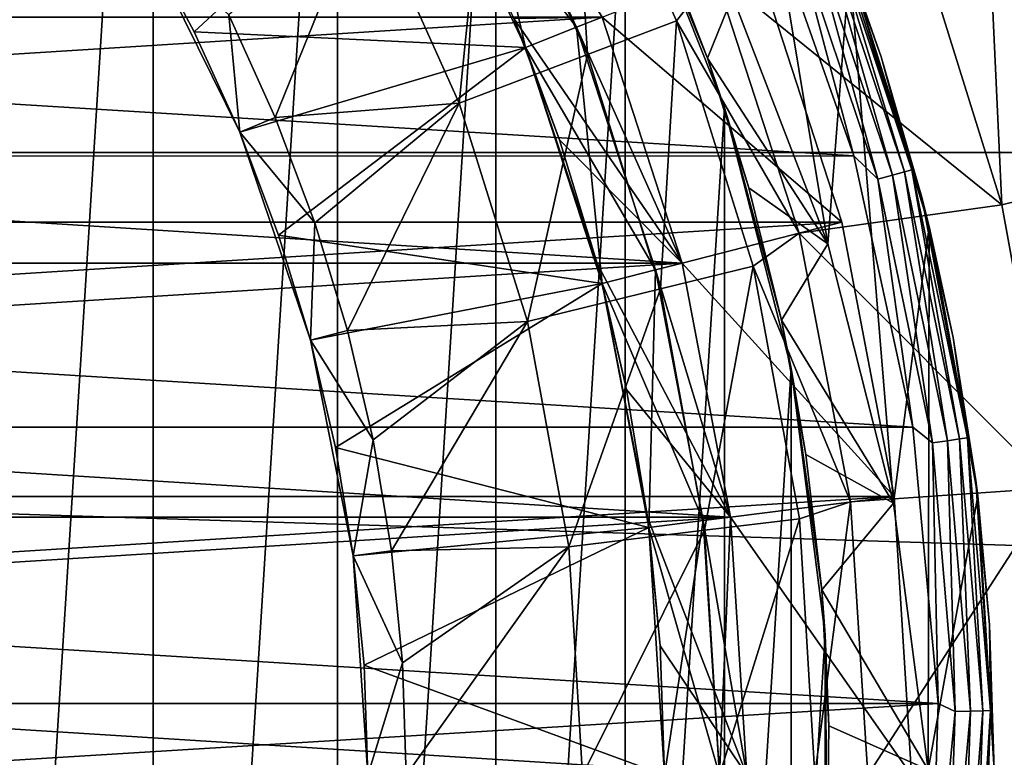
# Model space of a CAD drawing. Units: millimetres. Extents: x -100 to 100, y -79 to 136.
# Drawn here: x 12 to 21, y 0 to 7 of the extents above; entities that cross this region are included whole.
import ezdxf

# ---------------------------------------------------------------- set-up
doc = ezdxf.new("R2010")
doc.units = ezdxf.units.MM
doc.header["$LTSCALE"] = 81.481481
for name, color, linetype in [('10', 7, 'CONTINUOUS'), ('11', 7, 'CONTINUOUS'), ('117', 7, 'CONTINUOUS'), ('118', 7, 'CONTINUOUS'), ('12', 7, 'CONTINUOUS'), ('120', 7, 'CONTINUOUS'), ('122', 7, 'CONTINUOUS'), ('123', 7, 'CONTINUOUS'), ('125', 7, 'CONTINUOUS'), ('126', 7, 'CONTINUOUS'), ('13', 7, 'CONTINUOUS'), ('138', 7, 'CONTINUOUS'), ('14', 7, 'CONTINUOUS'), ('142', 7, 'CONTINUOUS'), ('144', 7, 'CONTINUOUS'), ('145', 7, 'CONTINUOUS'), ('163', 7, 'CONTINUOUS'), ('19', 7, 'CONTINUOUS'), ('22', 7, 'CONTINUOUS'), ('24', 7, 'CONTINUOUS'), ('25', 7, 'CONTINUOUS'), ('26', 7, 'CONTINUOUS'), ('27', 7, 'CONTINUOUS'), ('28', 7, 'CONTINUOUS'), ('29', 7, 'CONTINUOUS'), ('30', 7, 'CONTINUOUS'), ('41', 7, 'CONTINUOUS'), ('53', 7, 'CONTINUOUS'), ('8', 7, 'CONTINUOUS'), ('86', 7, 'CONTINUOUS'), ('88', 7, 'CONTINUOUS'), ('9', 7, 'CONTINUOUS'), ('92', 7, 'CONTINUOUS'), ('94', 7, 'CONTINUOUS')]:
    doc.layers.add(name, color=color, linetype=linetype)

msp = doc.modelspace()

# ---------------------------------------------------------------- linework, layer by layer
at = {"layer": '10', "color": 7, "linetype": 'CONTINUOUS', "true_color": 0xaaaaaa}
for points in [[(15.7736, 8.6715, 63.2), (16.7359, 6.6264, 63.2), (15.7736, 8.6715, 71.7), (15.7736, 8.6715, 63.2)], [(15.7736, 8.6715, 71.7), (16.7359, 6.6264, 63.2), (16.7359, 6.6264, 71.7), (15.7736, 8.6715, 71.7)], [(16.7359, 6.6264, 63.2), (17.4345, 4.4765, 63.2), (16.7359, 6.6264, 71.7), (16.7359, 6.6264, 63.2)], [(16.7359, 6.6264, 71.7), (17.4345, 4.4765, 63.2), (17.4345, 4.4765, 71.7), (16.7359, 6.6264, 71.7)], [(17.4345, 4.4765, 63.2), (17.8581, 2.2559, 63.2), (17.4345, 4.4765, 71.7), (17.4345, 4.4765, 63.2)], [(17.4345, 4.4765, 71.7), (17.8581, 2.2559, 63.2), (17.8581, 2.2559, 71.7), (17.4345, 4.4765, 71.7)], [(18, 0, 63.2), (18, 0, 71.7), (17.8581, 2.2559, 71.7), (18, 0, 63.2)], [(17.8581, 2.2559, 63.2), (18, 0, 63.2), (17.8581, 2.2559, 71.7), (17.8581, 2.2559, 63.2)]]:
    msp.add_3dface(points, dxfattribs=at)
at = {"layer": '11', "color": 7, "linetype": 'CONTINUOUS', "true_color": 0xaaaaaa}
for points in [[(16.2116, 8.9125, 62.7), (17.4332, 6.9026, 62.7), (17.2008, 6.8105, 62.7), (16.2116, 8.9125, 62.7)], [(17.4332, 6.9026, 62.7), (18.1609, 4.6629, 62.7), (17.2008, 6.8105, 62.7), (17.4332, 6.9026, 62.7)], [(17.2008, 6.8105, 62.7), (18.1609, 4.6629, 62.7), (17.9188, 4.6007, 62.7), (17.2008, 6.8105, 62.7)], [(18.1609, 4.6629, 62.7), (18.6021, 2.35, 62.7), (17.9188, 4.6007, 62.7), (18.1609, 4.6629, 62.7)], [(17.9188, 4.6007, 62.7), (18.6021, 2.35, 62.7), (18.3541, 2.3187, 62.7), (17.9188, 4.6007, 62.7)], [(18.6021, 2.35, 62.7), (18.75, 0, 62.7), (18.3541, 2.3187, 62.7), (18.6021, 2.35, 62.7)], [(18.75, 0, 62.7), (18.5, 0, 62.7), (18.3541, 2.3187, 62.7), (18.75, 0, 62.7)]]:
    msp.add_3dface(points, dxfattribs=at)
at = {"layer": '117', "color": 7, "linetype": 'CONTINUOUS', "true_color": 0xaaaaaa}
for points in [[(18.8279, 7.4548, 41.7), (19.6138, 5.0359, 41.7), (17.4332, 6.9026, 41.7), (18.8279, 7.4548, 41.7)], [(17.4332, 6.9026, 41.7), (19.6138, 5.0359, 41.7), (18.1609, 4.6629, 41.7), (17.4332, 6.9026, 41.7)], [(19.6138, 5.0359, 41.7), (20.0903, 2.538, 41.7), (18.1609, 4.6629, 41.7), (19.6138, 5.0359, 41.7)], [(18.1609, 4.6629, 41.7), (20.0903, 2.538, 41.7), (18.6021, 2.35, 41.7), (18.1609, 4.6629, 41.7)], [(20.0903, 2.538, 41.7), (20.25, 0, 41.7), (18.6021, 2.35, 41.7), (20.0903, 2.538, 41.7)], [(18.6021, 2.35, 41.7), (20.25, 0, 41.7), (18.75, 0, 41.7), (18.6021, 2.35, 41.7)]]:
    msp.add_3dface(points, dxfattribs=at)
at = {"layer": '118', "color": 7, "linetype": 'CONTINUOUS', "true_color": 0xaaaaaa}
for points in [[(19.6138, 5.0359, 41.7), (18.8279, 7.4548, 41.7), (19.6138, 5.0361, 37.8151), (19.6138, 5.0359, 41.7)], [(19.6138, 5.0361, 37.8151), (18.8279, 7.4548, 41.7), (18.8279, 7.4546, 37.8151), (19.6138, 5.0361, 37.8151)], [(20.0903, 2.5381, 37.8151), (19.6138, 5.0359, 41.7), (19.6138, 5.0361, 37.8151), (20.0903, 2.5381, 37.8151)], [(20.0903, 2.538, 41.7), (19.6138, 5.0359, 41.7), (20.0903, 2.5381, 37.8151), (20.0903, 2.538, 41.7)], [(20.25, 0, 37.8151), (20.0903, 2.538, 41.7), (20.0903, 2.5381, 37.8151), (20.25, 0, 37.8151)], [(20.25, 0, 41.7), (20.0903, 2.538, 41.7), (20.25, 0, 37.8151), (20.25, 0, 41.7)]]:
    msp.add_3dface(points, dxfattribs=at)
at = {"layer": '12', "color": 7, "linetype": 'CONTINUOUS', "true_color": 0xaaaaaa}
for points in [[(18.1609, 4.6629, 62.7), (17.4332, 6.9026, 62.7), (18.1609, 4.663, 47.7), (18.1609, 4.6629, 62.7)], [(18.1609, 4.663, 47.7), (17.4332, 6.9026, 62.7), (17.4333, 6.9024, 47.7), (18.1609, 4.663, 47.7)], [(18.6021, 2.3501, 47.7), (18.1609, 4.6629, 62.7), (18.1609, 4.663, 47.7), (18.6021, 2.3501, 47.7)], [(18.6021, 2.35, 62.7), (18.1609, 4.6629, 62.7), (18.6021, 2.3501, 47.7), (18.6021, 2.35, 62.7)], [(18.75, 0, 47.7), (18.6021, 2.35, 62.7), (18.6021, 2.3501, 47.7), (18.75, 0, 47.7)], [(18.75, 0, 62.7), (18.6021, 2.35, 62.7), (18.75, 0, 47.7), (18.75, 0, 62.7)]]:
    msp.add_3dface(points, dxfattribs=at)
at = {"layer": '120', "color": 7, "linetype": 'CONTINUOUS', "true_color": 0xaaaaaa}
for points in [[(17.4332, 6.9026, 41.7), (18.1609, 4.6629, 41.7), (17.4333, 6.9024, 47.5849), (17.4332, 6.9026, 41.7)], [(17.4333, 6.9024, 47.5849), (18.1609, 4.6629, 41.7), (18.1609, 4.663, 47.5849), (17.4333, 6.9024, 47.5849)], [(18.1609, 4.6629, 41.7), (18.6021, 2.35, 41.7), (18.1609, 4.663, 47.5849), (18.1609, 4.6629, 41.7)], [(18.1609, 4.663, 47.5849), (18.6021, 2.35, 41.7), (18.6021, 2.3501, 47.5849), (18.1609, 4.663, 47.5849)], [(18.6021, 2.35, 41.7), (18.75, 0, 41.7), (18.6021, 2.3501, 47.5849), (18.6021, 2.35, 41.7)], [(18.6021, 2.3501, 47.5849), (18.75, 0, 41.7), (18.75, 0, 47.5849), (18.6021, 2.3501, 47.5849)]]:
    msp.add_3dface(points, dxfattribs=at)
at = {"layer": '122', "linetype": 'CONTINUOUS'}
for points in [[(19.6138, 5.0361, 37.8151), (18.8279, 7.4546, 37.8151), (-19.6138, 5.0361, 37.8151), (19.6138, 5.0361, 37.8151)], [(18.8279, 7.4546, 37.8151), (-18.8279, 7.4546, 37.8151), (-19.6138, 5.0361, 37.8151), (18.8279, 7.4546, 37.8151)], [(20.0903, 2.5381, 37.8151), (19.6138, 5.0361, 37.8151), (-20.0903, 2.5381, 37.8151), (20.0903, 2.5381, 37.8151)], [(19.6138, 5.0361, 37.8151), (-19.6138, 5.0361, 37.8151), (-20.0903, 2.5381, 37.8151), (19.6138, 5.0361, 37.8151)], [(-20.25, 0, 37.8151), (20.25, 0, 37.8151), (20.0903, 2.5381, 37.8151), (-20.25, 0, 37.8151)], [(-20.25, 0, 37.8151), (20.0903, 2.5381, 37.8151), (-20.0903, 2.5381, 37.8151), (-20.25, 0, 37.8151)]]:
    msp.add_3dface(points, dxfattribs=at)
at = {"layer": '123', "linetype": 'CONTINUOUS'}
for points in [[(-18.1609, 4.663, 47.5849), (-17.4333, 6.9024, 47.5849), (18.1609, 4.663, 47.5849), (-18.1609, 4.663, 47.5849)], [(-17.4333, 6.9024, 47.5849), (17.4333, 6.9024, 47.5849), (18.1609, 4.663, 47.5849), (-17.4333, 6.9024, 47.5849)], [(-18.6021, 2.3501, 47.5849), (-18.1609, 4.663, 47.5849), (18.6021, 2.3501, 47.5849), (-18.6021, 2.3501, 47.5849)], [(-18.1609, 4.663, 47.5849), (18.1609, 4.663, 47.5849), (18.6021, 2.3501, 47.5849), (-18.1609, 4.663, 47.5849)], [(-18.75, 0, 47.5849), (-18.6021, 2.3501, 47.5849), (18.75, 0, 47.5849), (-18.75, 0, 47.5849)], [(-18.6021, 2.3501, 47.5849), (18.6021, 2.3501, 47.5849), (18.75, 0, 47.5849), (-18.6021, 2.3501, 47.5849)]]:
    msp.add_3dface(points, dxfattribs=at)
at = {"layer": '125', "color": 7, "linetype": 'CONTINUOUS', "true_color": 0xaaaaaa}
for points in [[(-18.8872, 8.0201, 112), (-19.7239, 5.6374, 112), (19.7238, 5.6375, 112), (-18.8872, 8.0201, 112)], [(18.8872, 8.0203, 112), (-18.8872, 8.0201, 112), (19.7238, 5.6375, 112), (18.8872, 8.0203, 112)], [(-19.7239, 5.6374, 112), (-20.2615, 3.168, 112), (20.2614, 3.1682, 112), (-19.7239, 5.6374, 112)], [(19.7238, 5.6375, 112), (-19.7239, 5.6374, 112), (20.2614, 3.1682, 112), (19.7238, 5.6375, 112)], [(-20.2615, 3.168, 112), (-20.4911, 0.6533, 112), (20.4911, 0.6534, 112), (-20.2615, 3.168, 112)], [(20.2614, 3.1682, 112), (-20.2615, 3.168, 112), (20.4911, 0.6534, 112), (20.2614, 3.1682, 112)], [(-20.4911, 0.6533, 112), (-20.4111, -1.857, 112), (20.4911, 0.6534, 112), (-20.4911, 0.6533, 112)], [(-20.4111, -1.857, 112), (20.4111, -1.857, 112), (20.4911, 0.6534, 112), (-20.4111, -1.857, 112)]]:
    msp.add_3dface(points, dxfattribs=at)
at = {"layer": '126', "color": 7, "linetype": 'CONTINUOUS', "true_color": 0xaaaaaa}
for points in [[(19.9722, 6.5394, 111.5), (19.6849, 7.3647, 81.4109), (19.5253, 7.7806, 111.5), (19.9722, 6.5394, 111.5)], [(20.4092, 4.9962, 80.3065), (19.6849, 7.3647, 81.4109), (20.3402, 5.2725, 111.5), (20.4092, 4.9962, 80.3065)], [(20.3402, 5.2725, 111.5), (19.6849, 7.3647, 81.4109), (19.9722, 6.5394, 111.5), (20.3402, 5.2725, 111.5)], [(20.628, 3.985, 111.5), (20.4092, 4.9962, 80.3065), (20.3402, 5.2725, 111.5), (20.628, 3.985, 111.5)], [(20.8512, 2.545, 79.1635), (20.4092, 4.9962, 80.3065), (20.8344, 2.682, 111.5), (20.8512, 2.545, 79.1635)], [(20.8344, 2.682, 111.5), (20.4092, 4.9962, 80.3065), (20.628, 3.985, 111.5), (20.8344, 2.682, 111.5)], [(20.9586, 1.3686, 111.5), (20.8512, 2.545, 79.1635), (20.8344, 2.682, 111.5), (20.9586, 1.3686, 111.5)], [(21, 0.05, 78), (20.8512, 2.545, 79.1635), (21, 0.05, 111.5), (21, 0.05, 78)], [(21, 0.05, 111.5), (20.8512, 2.545, 79.1635), (20.9586, 1.3686, 111.5), (21, 0.05, 111.5)]]:
    msp.add_3dface(points, dxfattribs=at)
at = {"layer": '13', "color": 7, "linetype": 'CONTINUOUS', "true_color": 0xaaaaaa}
for points in [[(21.7491, 5.3607, 72), (20.9443, 7.9432, 47.7), (20.9443, 7.9433, 72), (21.7491, 5.3607, 72)], [(21.7491, 5.3608, 47.7), (20.9443, 7.9432, 47.7), (21.7491, 5.3607, 72), (21.7491, 5.3608, 47.7)]]:
    msp.add_3dface(points, dxfattribs=at)
at = {"layer": '138', "color": 7, "linetype": 'CONTINUOUS', "true_color": 0xaaaaaa}
for points in [[(18.8872, 8.0203, 112), (19.7238, 5.6375, 112), (19.1634, 7.7543, 111.9757), (18.8872, 8.0203, 112)], [(19.1634, 7.7543, 111.9757), (19.9417, 5.4277, 111.9757), (19.2929, 7.8064, 111.9047), (19.1634, 7.7543, 111.9757)], [(19.2929, 7.8064, 111.9047), (20.0765, 5.464, 111.9047), (19.3956, 7.8477, 111.794), (19.2929, 7.8064, 111.9047)], [(19.2929, 7.8064, 111.9047), (19.9417, 5.4277, 111.9757), (20.0765, 5.464, 111.9047), (19.2929, 7.8064, 111.9047)], [(19.4616, 7.8742, 111.6545), (19.3956, 7.8477, 111.794), (20.1834, 5.4928, 111.794), (19.4616, 7.8742, 111.6545)], [(19.3956, 7.8477, 111.794), (20.0765, 5.464, 111.9047), (20.1834, 5.4928, 111.794), (19.3956, 7.8477, 111.794)], [(20.2521, 5.5114, 111.6545), (19.5253, 7.7806, 111.5), (19.4616, 7.8742, 111.6545), (20.2521, 5.5114, 111.6545)], [(20.2521, 5.5114, 111.6545), (19.4616, 7.8742, 111.6545), (20.1834, 5.4928, 111.794), (20.2521, 5.5114, 111.6545)], [(19.1634, 7.7543, 111.9757), (19.7238, 5.6375, 112), (19.9417, 5.4277, 111.9757), (19.1634, 7.7543, 111.9757)], [(19.9722, 6.5394, 111.5), (19.5253, 7.7806, 111.5), (20.2521, 5.5114, 111.6545), (19.9722, 6.5394, 111.5)], [(20.3402, 5.2725, 111.5), (19.9722, 6.5394, 111.5), (20.2521, 5.5114, 111.6545), (20.3402, 5.2725, 111.5)], [(19.7238, 5.6375, 112), (20.2614, 3.1682, 112), (19.9417, 5.4277, 111.9757), (19.7238, 5.6375, 112)], [(20.0765, 5.464, 111.9047), (20.5768, 3.0453, 111.9047), (20.1834, 5.4928, 111.794), (20.0765, 5.464, 111.9047)], [(20.2521, 5.5114, 111.6545), (20.1834, 5.4928, 111.794), (20.6864, 3.0612, 111.794), (20.2521, 5.5114, 111.6545)], [(20.1834, 5.4928, 111.794), (20.5768, 3.0453, 111.9047), (20.6864, 3.0612, 111.794), (20.1834, 5.4928, 111.794)], [(20.7568, 3.0715, 111.6545), (20.3402, 5.2725, 111.5), (20.2521, 5.5114, 111.6545), (20.7568, 3.0715, 111.6545)], [(20.7568, 3.0715, 111.6545), (20.2521, 5.5114, 111.6545), (20.6864, 3.0612, 111.794), (20.7568, 3.0715, 111.6545)], [(19.9417, 5.4277, 111.9757), (20.4387, 3.0252, 111.9757), (20.0765, 5.464, 111.9047), (19.9417, 5.4277, 111.9757)], [(19.9417, 5.4277, 111.9757), (20.2614, 3.1682, 112), (20.4387, 3.0252, 111.9757), (19.9417, 5.4277, 111.9757)], [(20.0765, 5.464, 111.9047), (20.4387, 3.0252, 111.9757), (20.5768, 3.0453, 111.9047), (20.0765, 5.464, 111.9047)], [(20.628, 3.985, 111.5), (20.3402, 5.2725, 111.5), (20.7568, 3.0715, 111.6545), (20.628, 3.985, 111.5)], [(20.8344, 2.682, 111.5), (20.628, 3.985, 111.5), (20.7568, 3.0715, 111.6545), (20.8344, 2.682, 111.5)], [(20.2614, 3.1682, 112), (20.4911, 0.6534, 112), (20.4387, 3.0252, 111.9757), (20.2614, 3.1682, 112)], [(20.5768, 3.0453, 111.9047), (20.7868, 0.5843, 111.9047), (20.6864, 3.0612, 111.794), (20.5768, 3.0453, 111.9047)], [(20.7568, 3.0715, 111.6545), (20.6864, 3.0612, 111.794), (20.8975, 0.5871, 111.794), (20.7568, 3.0715, 111.6545)], [(20.6864, 3.0612, 111.794), (20.7868, 0.5843, 111.9047), (20.8975, 0.5871, 111.794), (20.6864, 3.0612, 111.794)], [(20.9686, 0.5889, 111.6545), (20.8344, 2.682, 111.5), (20.7568, 3.0715, 111.6545), (20.9686, 0.5889, 111.6545)], [(20.9686, 0.5889, 111.6545), (20.7568, 3.0715, 111.6545), (20.8975, 0.5871, 111.794), (20.9686, 0.5889, 111.6545)], [(20.4387, 3.0252, 111.9757), (20.6472, 0.5807, 111.9757), (20.5768, 3.0453, 111.9047), (20.4387, 3.0252, 111.9757)], [(20.4387, 3.0252, 111.9757), (20.4911, 0.6534, 112), (20.6472, 0.5807, 111.9757), (20.4387, 3.0252, 111.9757)], [(20.5768, 3.0453, 111.9047), (20.6472, 0.5807, 111.9757), (20.7868, 0.5843, 111.9047), (20.5768, 3.0453, 111.9047)], [(20.9586, 1.3686, 111.5), (20.8344, 2.682, 111.5), (20.9686, 0.5889, 111.6545), (20.9586, 1.3686, 111.5)], [(21, 0.05, 111.5), (20.9586, 1.3686, 111.5), (20.9686, 0.5889, 111.6545), (21, 0.05, 111.5)], [(20.4911, 0.6534, 112), (20.4111, -1.857, 112), (20.6472, 0.5807, 111.9757), (20.4911, 0.6534, 112)], [(20.6472, 0.5807, 111.9757), (20.4111, -1.857, 112), (20.5645, -1.8713, 111.9757), (20.6472, 0.5807, 111.9757)], [(20.6472, 0.5807, 111.9757), (20.5645, -1.8713, 111.9757), (20.7868, 0.5843, 111.9047), (20.6472, 0.5807, 111.9757)], [(20.5645, -1.8713, 111.9757), (20.7035, -1.8843, 111.9047), (20.7868, 0.5843, 111.9047), (20.5645, -1.8713, 111.9757)], [(20.7868, 0.5843, 111.9047), (20.7035, -1.8843, 111.9047), (20.8975, 0.5871, 111.794), (20.7868, 0.5843, 111.9047)], [(20.7035, -1.8843, 111.9047), (20.8138, -1.8946, 111.794), (20.8975, 0.5871, 111.794), (20.7035, -1.8843, 111.9047)], [(20.8846, -1.9012, 111.6545), (20.9686, 0.5889, 111.6545), (20.8138, -1.8946, 111.794), (20.8846, -1.9012, 111.6545)], [(20.8138, -1.8946, 111.794), (20.9686, 0.5889, 111.6545), (20.8975, 0.5871, 111.794), (20.8138, -1.8946, 111.794)], [(20.8846, -1.9012, 111.6545), (21, 0.05, 111.5), (20.9686, 0.5889, 111.6545), (20.8846, -1.9012, 111.6545)]]:
    msp.add_3dface(points, dxfattribs=at)
at = {"layer": '14', "color": 7, "linetype": 'CONTINUOUS', "true_color": 0xaaaaaa}
for points in [[(21.0695, 5.1931, 72.7), (20.2898, 7.6952, 72.7), (18.4561, 7.3072, 72.7), (21.0695, 5.1931, 72.7)], [(19.2264, 4.9364, 72.7), (21.0695, 5.1931, 72.7), (18.4561, 7.3072, 72.7), (19.2264, 4.9364, 72.7)], [(21.5418, 2.6157, 72.7), (21.0695, 5.1931, 72.7), (19.2264, 4.9364, 72.7), (21.5418, 2.6157, 72.7)], [(19.6935, 2.488, 72.7), (21.5418, 2.6157, 72.7), (19.2264, 4.9364, 72.7), (19.6935, 2.488, 72.7)], [(19.85, 0, 72.7), (21.5418, 2.6157, 72.7), (19.6935, 2.488, 72.7), (19.85, 0, 72.7)], [(21.7, 0, 72.7), (21.5418, 2.6157, 72.7), (19.85, 0, 72.7), (21.7, 0, 72.7)]]:
    msp.add_3dface(points, dxfattribs=at)
at = {"layer": '142', "color": 7, "linetype": 'CONTINUOUS', "true_color": 0xaaaaaa}
for points in [[(13.3486, 14.265, 109.5), (11.4621, -15.7256, 109.5), (11.4621, 15.8256, 109.5), (13.3486, 14.265, 109.5)], [(13.3486, -14.165, 109.5), (11.4621, -15.7256, 109.5), (13.3486, 14.265, 109.5), (13.3486, -14.165, 109.5)], [(15.025, 12.4798, 109.5), (13.3486, -14.165, 109.5), (13.3486, 14.265, 109.5), (15.025, 12.4798, 109.5)], [(15.025, -12.3798, 109.5), (13.3486, -14.165, 109.5), (15.025, 12.4798, 109.5), (15.025, -12.3798, 109.5)], [(16.4646, 10.4984, 109.5), (15.025, -12.3798, 109.5), (15.025, 12.4798, 109.5), (16.4646, 10.4984, 109.5)], [(16.4646, -10.3984, 109.5), (15.025, -12.3798, 109.5), (16.4646, 10.4984, 109.5), (16.4646, -10.3984, 109.5)], [(17.6442, 8.3526, 109.5), (16.4646, -10.3984, 109.5), (16.4646, 10.4984, 109.5), (17.6442, 8.3526, 109.5)], [(17.6442, -8.2526, 109.5), (16.4646, -10.3984, 109.5), (17.6442, 8.3526, 109.5), (17.6442, -8.2526, 109.5)], [(18.5456, 6.0759, 109.5), (17.6442, -8.2526, 109.5), (17.6442, 8.3526, 109.5), (18.5456, 6.0759, 109.5)], [(18.5456, -5.9759, 109.5), (17.6442, -8.2526, 109.5), (18.5456, 6.0759, 109.5), (18.5456, -5.9759, 109.5)], [(19.1546, 3.7038, 109.5), (18.5456, -5.9759, 109.5), (18.5456, 6.0759, 109.5), (19.1546, 3.7038, 109.5)], [(19.1546, -3.6038, 109.5), (18.5456, -5.9759, 109.5), (19.1546, 3.7038, 109.5), (19.1546, -3.6038, 109.5)], [(19.4615, 1.2743, 109.5), (19.1546, -3.6038, 109.5), (19.1546, 3.7038, 109.5), (19.4615, 1.2743, 109.5)], [(19.4615, -1.1743, 109.5), (19.1546, -3.6038, 109.5), (19.4615, 1.2743, 109.5), (19.4615, -1.1743, 109.5)]]:
    msp.add_3dface(points, dxfattribs=at)
at = {"layer": '144', "color": 7, "linetype": 'CONTINUOUS', "true_color": 0xaaaaaa}
for points in [[(17.9427, 7.6861, 84), (18.6204, 7.0918, 81.2836), (18.392, 6.5296, 84), (17.9427, 7.6861, 84)], [(18.6204, 7.0918, 81.2836), (19.4859, 4.8367, 80.2321), (18.392, 6.5296, 84), (18.6204, 7.0918, 81.2836)], [(18.392, 6.5296, 84), (19.4859, 4.8367, 80.2321), (18.767, 5.3462, 84), (18.392, 6.5296, 84)], [(18.767, 5.3462, 84), (19.4859, 4.8367, 80.2321), (19.0658, 4.1421, 84), (18.767, 5.3462, 84)], [(19.4859, 4.8367, 80.2321), (20.0841, 2.4769, 79.1317), (19.0658, 4.1421, 84), (19.4859, 4.8367, 80.2321)], [(19.0658, 4.1421, 84), (20.0841, 2.4769, 79.1317), (19.2875, 2.9209, 84), (19.0658, 4.1421, 84)], [(19.2875, 2.9209, 84), (20.0841, 2.4769, 79.1317), (19.4311, 1.6881, 84), (19.2875, 2.9209, 84)], [(20.0841, 2.4769, 79.1317), (20.4, 0.05, 78), (19.4311, 1.6881, 84), (20.0841, 2.4769, 79.1317)], [(19.4311, 1.6881, 84), (20.4, 0.05, 78), (19.4959, 0.4492, 84), (19.4311, 1.6881, 84)], [(19.4959, 0.4492, 84), (20.4, 0.05, 78), (19.4818, -0.7921, 84), (19.4959, 0.4492, 84)]]:
    msp.add_3dface(points, dxfattribs=at)
at = {"layer": '145', "color": 7, "linetype": 'CONTINUOUS', "true_color": 0xaaaaaa}
for points in [[(18.5456, 6.0759, 109.5), (17.6442, 8.3526, 109.5), (18.392, 6.5296, 84), (18.5456, 6.0759, 109.5)], [(17.6442, 8.3526, 109.5), (17.9427, 7.6861, 84), (18.392, 6.5296, 84), (17.6442, 8.3526, 109.5)], [(18.5456, 6.0759, 109.5), (18.392, 6.5296, 84), (18.767, 5.3462, 84), (18.5456, 6.0759, 109.5)], [(19.1546, 3.7038, 109.5), (18.5456, 6.0759, 109.5), (19.0658, 4.1421, 84), (19.1546, 3.7038, 109.5)], [(18.5456, 6.0759, 109.5), (18.767, 5.3462, 84), (19.0658, 4.1421, 84), (18.5456, 6.0759, 109.5)], [(19.1546, 3.7038, 109.5), (19.0658, 4.1421, 84), (19.2875, 2.9209, 84), (19.1546, 3.7038, 109.5)], [(19.4615, 1.2743, 109.5), (19.1546, 3.7038, 109.5), (19.4311, 1.6881, 84), (19.4615, 1.2743, 109.5)], [(19.1546, 3.7038, 109.5), (19.2875, 2.9209, 84), (19.4311, 1.6881, 84), (19.1546, 3.7038, 109.5)], [(19.4615, 1.2743, 109.5), (19.4311, 1.6881, 84), (19.4959, 0.4492, 84), (19.4615, 1.2743, 109.5)], [(19.4615, -1.1743, 109.5), (19.4615, 1.2743, 109.5), (19.4818, -0.7921, 84), (19.4615, -1.1743, 109.5)], [(19.4615, 1.2743, 109.5), (19.4959, 0.4492, 84), (19.4818, -0.7921, 84), (19.4615, 1.2743, 109.5)]]:
    msp.add_3dface(points, dxfattribs=at)
at = {"layer": '163', "color": 7, "linetype": 'CONTINUOUS', "true_color": 0xaaaaaa}
for points in [[(18.6965, 9.6124, 82.459), (19.4859, 4.8367, 80.2321), (18.6204, 7.0918, 81.2836), (18.6965, 9.6124, 82.459)], [(18.6965, 9.6124, 82.459), (19.6849, 7.3647, 81.4109), (19.4859, 4.8367, 80.2321), (18.6965, 9.6124, 82.459)], [(19.6849, 7.3647, 81.4109), (20.0841, 2.4769, 79.1317), (19.4859, 4.8367, 80.2321), (19.6849, 7.3647, 81.4109)], [(19.6849, 7.3647, 81.4109), (20.4092, 4.9962, 80.3065), (20.0841, 2.4769, 79.1317), (19.6849, 7.3647, 81.4109)], [(20.4092, 4.9962, 80.3065), (20.4, 0.05, 78), (20.0841, 2.4769, 79.1317), (20.4092, 4.9962, 80.3065)], [(20.4, 0.05, 78), (20.4092, 4.9962, 80.3065), (20.8512, 2.545, 79.1635), (20.4, 0.05, 78)], [(21, 0.05, 78), (20.4, 0.05, 78), (20.8512, 2.545, 79.1635), (21, 0.05, 78)]]:
    msp.add_3dface(points, dxfattribs=at)
at = {"layer": '19', "color": 7, "linetype": 'CONTINUOUS', "true_color": 0xaaaaaa}
for points in [[(20.9443, 7.9433, 72), (20.2898, 7.6952, 72.7), (21.0695, 5.1931, 72.7), (20.9443, 7.9433, 72)], [(21.7491, 5.3607, 72), (20.9443, 7.9433, 72), (21.0695, 5.1931, 72.7), (21.7491, 5.3607, 72)], [(21.7491, 5.3607, 72), (21.0695, 5.1931, 72.7), (21.5418, 2.6157, 72.7), (21.7491, 5.3607, 72)]]:
    msp.add_3dface(points, dxfattribs=at)
at = {"layer": '22', "color": 7, "linetype": 'CONTINUOUS', "true_color": 0xaaaaaa}
for points in [[(16.2116, 8.9125, 72.2), (15.7736, 8.6715, 71.7), (16.7359, 6.6264, 71.7), (16.2116, 8.9125, 72.2)], [(17.2008, 6.8105, 72.2), (16.2116, 8.9125, 72.2), (16.7359, 6.6264, 71.7), (17.2008, 6.8105, 72.2)], [(17.2008, 6.8105, 72.2), (16.7359, 6.6264, 71.7), (17.4345, 4.4765, 71.7), (17.2008, 6.8105, 72.2)], [(17.9188, 4.6007, 72.2), (17.2008, 6.8105, 72.2), (17.4345, 4.4765, 71.7), (17.9188, 4.6007, 72.2)], [(17.9188, 4.6007, 72.2), (17.4345, 4.4765, 71.7), (17.8581, 2.2559, 71.7), (17.9188, 4.6007, 72.2)], [(18.3541, 2.3187, 72.2), (17.9188, 4.6007, 72.2), (17.8581, 2.2559, 71.7), (18.3541, 2.3187, 72.2)], [(18, 0, 71.7), (18.3541, 2.3187, 72.2), (17.8581, 2.2559, 71.7), (18, 0, 71.7)], [(18.5, 0, 72.2), (18.3541, 2.3187, 72.2), (18, 0, 71.7), (18.5, 0, 72.2)]]:
    msp.add_3dface(points, dxfattribs=at)
at = {"layer": '24', "color": 7, "linetype": 'CONTINUOUS', "true_color": 0xaaaaaa}
for points in [[(15.7736, 8.6715, 63.2), (16.2116, 8.9125, 62.7), (17.2008, 6.8105, 62.7), (15.7736, 8.6715, 63.2)], [(16.7359, 6.6264, 63.2), (15.7736, 8.6715, 63.2), (17.2008, 6.8105, 62.7), (16.7359, 6.6264, 63.2)], [(16.7359, 6.6264, 63.2), (17.2008, 6.8105, 62.7), (17.9188, 4.6007, 62.7), (16.7359, 6.6264, 63.2)], [(17.4345, 4.4765, 63.2), (16.7359, 6.6264, 63.2), (17.9188, 4.6007, 62.7), (17.4345, 4.4765, 63.2)], [(17.4345, 4.4765, 63.2), (17.9188, 4.6007, 62.7), (18.3541, 2.3187, 62.7), (17.4345, 4.4765, 63.2)], [(17.8581, 2.2559, 63.2), (17.4345, 4.4765, 63.2), (18.3541, 2.3187, 62.7), (17.8581, 2.2559, 63.2)], [(18.5, 0, 62.7), (17.8581, 2.2559, 63.2), (18.3541, 2.3187, 62.7), (18.5, 0, 62.7)], [(18, 0, 63.2), (17.8581, 2.2559, 63.2), (18.5, 0, 62.7), (18, 0, 63.2)]]:
    msp.add_3dface(points, dxfattribs=at)
at = {"layer": '25', "color": 7, "linetype": 'CONTINUOUS', "true_color": 0xaaaaaa}
for points in [[(17.4333, 6.9024, 72.7), (18.161, 4.6628, 72.7), (16.6298, 6.8883, 72.7), (17.4333, 6.9024, 72.7)], [(16.6298, 6.8883, 72.7), (18.161, 4.6628, 72.7), (17.0448, 5.7858, 72.7), (16.6298, 6.8883, 72.7)], [(17.0448, 5.7858, 72.7), (18.161, 4.6628, 72.7), (17.3867, 4.6586, 72.7), (17.0448, 5.7858, 72.7)], [(18.161, 4.6628, 72.7), (18.6021, 2.3501, 72.7), (17.3867, 4.6586, 72.7), (18.161, 4.6628, 72.7)], [(17.3867, 4.6586, 72.7), (18.6021, 2.3501, 72.7), (17.6541, 3.5116, 72.7), (17.3867, 4.6586, 72.7)], [(17.6541, 3.5116, 72.7), (18.6021, 2.3501, 72.7), (17.846, 2.3496, 72.7), (17.6541, 3.5116, 72.7)], [(18.6021, 2.3501, 72.7), (18.75, 0, 72.7), (17.846, 2.3496, 72.7), (18.6021, 2.3501, 72.7)], [(17.846, 2.3496, 72.7), (18.75, 0, 72.7), (17.9614, 1.1775, 72.7), (17.846, 2.3496, 72.7)], [(17.9614, 1.1775, 72.7), (18.75, 0, 72.7), (18, 0, 72.7), (17.9614, 1.1775, 72.7)]]:
    msp.add_3dface(points, dxfattribs=at)
at = {"layer": '26', "color": 7, "linetype": 'CONTINUOUS', "true_color": 0xaaaaaa}
for points in [[(17.2987, 6.5605, 79.439), (17.1514, 9.0017, 76.1032), (16.3817, 8.5978, 79.439), (17.2987, 6.5605, 79.439)], [(18.1113, 6.8687, 76.1032), (18.4561, 7.3072, 72.7), (17.1514, 9.0017, 76.1032), (18.1113, 6.8687, 76.1032)], [(18.1113, 6.8687, 76.1032), (17.1514, 9.0017, 76.1032), (17.2987, 6.5605, 79.439), (18.1113, 6.8687, 76.1032)], [(16.1335, 6.1186, 82.653), (16.3817, 8.5978, 79.439), (15.2784, 8.0187, 82.653), (16.1335, 6.1186, 82.653)], [(17.2987, 6.5605, 79.439), (16.3817, 8.5978, 79.439), (16.1335, 6.1186, 82.653), (17.2987, 6.5605, 79.439)], [(14.4586, 5.9892, 85.7), (15.2784, 8.0187, 82.653), (14.036, 6.9219, 85.7), (14.4586, 5.9892, 85.7)], [(16.1335, 6.1186, 82.653), (15.2784, 8.0187, 82.653), (14.4586, 5.9892, 85.7), (16.1335, 6.1186, 82.653)], [(19.2264, 4.9364, 72.7), (18.4561, 7.3072, 72.7), (18.1113, 6.8687, 76.1032), (19.2264, 4.9364, 72.7)], [(17.9633, 4.4276, 79.439), (18.1113, 6.8687, 76.1032), (17.2987, 6.5605, 79.439), (17.9633, 4.4276, 79.439)], [(18.8072, 4.6356, 76.1032), (18.1113, 6.8687, 76.1032), (17.9633, 4.4276, 79.439), (18.8072, 4.6356, 76.1032)], [(18.8072, 4.6356, 76.1032), (19.2264, 4.9364, 72.7), (18.1113, 6.8687, 76.1032), (18.8072, 4.6356, 76.1032)], [(16.7534, 4.1293, 82.653), (17.2987, 6.5605, 79.439), (16.1335, 6.1186, 82.653), (16.7534, 4.1293, 82.653)], [(17.9633, 4.4276, 79.439), (17.2987, 6.5605, 79.439), (16.7534, 4.1293, 82.653), (17.9633, 4.4276, 79.439)], [(14.8195, 5.0305, 85.7), (16.1335, 6.1186, 82.653), (14.4586, 5.9892, 85.7), (14.8195, 5.0305, 85.7)], [(15.1168, 4.0503, 85.7), (16.1335, 6.1186, 82.653), (14.8195, 5.0305, 85.7), (15.1168, 4.0503, 85.7)], [(16.7534, 4.1293, 82.653), (16.1335, 6.1186, 82.653), (15.1168, 4.0503, 85.7), (16.7534, 4.1293, 82.653)], [(19.6935, 2.488, 72.7), (19.2264, 4.9364, 72.7), (18.8072, 4.6356, 76.1032), (19.6935, 2.488, 72.7)], [(18.366, 2.23, 79.439), (18.8072, 4.6356, 76.1032), (17.9633, 4.4276, 79.439), (18.366, 2.23, 79.439)], [(19.2289, 2.3348, 76.1032), (18.8072, 4.6356, 76.1032), (18.366, 2.23, 79.439), (19.2289, 2.3348, 76.1032)], [(19.2289, 2.3348, 76.1032), (19.6935, 2.488, 72.7), (18.8072, 4.6356, 76.1032), (19.2289, 2.3348, 76.1032)], [(17.129, 2.0798, 82.653), (17.9633, 4.4276, 79.439), (16.7534, 4.1293, 82.653), (17.129, 2.0798, 82.653)], [(18.366, 2.23, 79.439), (17.9633, 4.4276, 79.439), (17.129, 2.0798, 82.653), (18.366, 2.23, 79.439)], [(15.3493, 3.0531, 85.7), (16.7534, 4.1293, 82.653), (15.1168, 4.0503, 85.7), (15.3493, 3.0531, 85.7)], [(15.5161, 2.0428, 85.7), (16.7534, 4.1293, 82.653), (15.3493, 3.0531, 85.7), (15.5161, 2.0428, 85.7)], [(17.129, 2.0798, 82.653), (16.7534, 4.1293, 82.653), (15.5161, 2.0428, 85.7), (17.129, 2.0798, 82.653)], [(19.3701, 0, 76.1032), (19.6935, 2.488, 72.7), (19.2289, 2.3348, 76.1032), (19.3701, 0, 76.1032)], [(19.85, 0, 72.7), (19.6935, 2.488, 72.7), (19.3701, 0, 76.1032), (19.85, 0, 72.7)], [(18.5009, 0, 79.439), (19.2289, 2.3348, 76.1032), (18.366, 2.23, 79.439), (18.5009, 0, 79.439)], [(19.3701, 0, 76.1032), (19.2289, 2.3348, 76.1032), (18.5009, 0, 79.439), (19.3701, 0, 76.1032)], [(17.2548, 0, 82.653), (18.366, 2.23, 79.439), (17.129, 2.0798, 82.653), (17.2548, 0, 82.653)], [(18.5009, 0, 79.439), (18.366, 2.23, 79.439), (17.2548, 0, 82.653), (18.5009, 0, 79.439)], [(15.6165, 1.0239, 85.7), (17.129, 2.0798, 82.653), (15.5161, 2.0428, 85.7), (15.6165, 1.0239, 85.7)], [(15.65, 0, 85.7), (17.129, 2.0798, 82.653), (15.6165, 1.0239, 85.7), (15.65, 0, 85.7)], [(17.2548, 0, 82.653), (17.129, 2.0798, 82.653), (15.65, 0, 85.7), (17.2548, 0, 82.653)]]:
    msp.add_3dface(points, dxfattribs=at)
at = {"layer": '27', "color": 7, "linetype": 'CONTINUOUS', "true_color": 0xaaaaaa}
for points in [[(14.1353, 5.8552, 85.7), (14.036, 6.9219, 85.7), (13.2502, 7.6499, 85.7), (14.1353, 5.8552, 85.7)], [(14.4586, 5.9892, 85.7), (14.036, 6.9219, 85.7), (14.1353, 5.8552, 85.7), (14.4586, 5.9892, 85.7)], [(14.8195, 5.0305, 85.7), (14.4586, 5.9892, 85.7), (14.1353, 5.8552, 85.7), (14.8195, 5.0305, 85.7)], [(14.7787, 3.9598, 85.7), (14.8195, 5.0305, 85.7), (14.1353, 5.8552, 85.7), (14.7787, 3.9598, 85.7)], [(15.1168, 4.0503, 85.7), (14.8195, 5.0305, 85.7), (14.7787, 3.9598, 85.7), (15.1168, 4.0503, 85.7)], [(15.3493, 3.0531, 85.7), (15.1168, 4.0503, 85.7), (14.7787, 3.9598, 85.7), (15.3493, 3.0531, 85.7)], [(15.1691, 1.9971, 85.7), (15.3493, 3.0531, 85.7), (14.7787, 3.9598, 85.7), (15.1691, 1.9971, 85.7)], [(15.5161, 2.0428, 85.7), (15.3493, 3.0531, 85.7), (15.1691, 1.9971, 85.7), (15.5161, 2.0428, 85.7)], [(15.6165, 1.0239, 85.7), (15.5161, 2.0428, 85.7), (15.1691, 1.9971, 85.7), (15.6165, 1.0239, 85.7)], [(15.3, 0, 85.7), (15.6165, 1.0239, 85.7), (15.1691, 1.9971, 85.7), (15.3, 0, 85.7)], [(15.65, 0, 85.7), (15.6165, 1.0239, 85.7), (15.3, 0, 85.7), (15.65, 0, 85.7)]]:
    msp.add_3dface(points, dxfattribs=at)
at = {"layer": '28', "color": 7, "linetype": 'CONTINUOUS', "true_color": 0xaaaaaa}
for points in [[(14.1353, 5.8552, 85.7), (13.2502, 7.6499, 85.7), (14.1353, 5.8551, 84.7), (14.1353, 5.8552, 85.7)], [(14.1353, 5.8551, 84.7), (13.2502, 7.6499, 85.7), (13.7222, 6.767, 84.7), (14.1353, 5.8551, 84.7)], [(13.7222, 6.767, 84.7), (13.2502, 7.6499, 85.7), (13.2502, 7.6499, 84.7), (13.7222, 6.767, 84.7)], [(14.7787, 3.9598, 85.7), (14.1353, 5.8552, 85.7), (14.7787, 3.9599, 84.7), (14.7787, 3.9598, 85.7)], [(14.7787, 3.9599, 84.7), (14.1353, 5.8552, 85.7), (14.488, 4.9181, 84.7), (14.7787, 3.9599, 84.7)], [(14.488, 4.9181, 84.7), (14.1353, 5.8552, 85.7), (14.1353, 5.8551, 84.7), (14.488, 4.9181, 84.7)], [(15.006, 2.9848, 84.7), (14.7787, 3.9598, 85.7), (14.7787, 3.9599, 84.7), (15.006, 2.9848, 84.7)], [(15.1691, 1.9971, 85.7), (14.7787, 3.9598, 85.7), (15.1691, 1.9971, 84.7), (15.1691, 1.9971, 85.7)], [(15.1691, 1.9971, 84.7), (14.7787, 3.9598, 85.7), (15.006, 2.9848, 84.7), (15.1691, 1.9971, 84.7)], [(15.3, 0, 85.7), (15.1691, 1.9971, 85.7), (15.3, 0, 84.7), (15.3, 0, 85.7)], [(15.3, 0, 84.7), (15.1691, 1.9971, 85.7), (15.2672, 1.0007, 84.7), (15.3, 0, 84.7)], [(15.2672, 1.0007, 84.7), (15.1691, 1.9971, 85.7), (15.1691, 1.9971, 84.7), (15.2672, 1.0007, 84.7)]]:
    msp.add_3dface(points, dxfattribs=at)
at = {"layer": '29', "color": 7, "linetype": 'CONTINUOUS', "true_color": 0xaaaaaa}
for points in [[(13.7222, 6.767, 84.7), (13.2502, 7.6499, 84.7), (15.7735, 8.6715, 77.3), (13.7222, 6.767, 84.7)], [(16.7359, 6.6263, 77.3), (13.7222, 6.767, 84.7), (15.7735, 8.6715, 77.3), (16.7359, 6.6263, 77.3)], [(14.1353, 5.8551, 84.7), (13.7222, 6.767, 84.7), (16.7359, 6.6263, 77.3), (14.1353, 5.8551, 84.7)], [(14.488, 4.9181, 84.7), (14.1353, 5.8551, 84.7), (16.7359, 6.6263, 77.3), (14.488, 4.9181, 84.7)], [(17.4345, 4.4764, 77.3), (14.488, 4.9181, 84.7), (16.7359, 6.6263, 77.3), (17.4345, 4.4764, 77.3)], [(14.7787, 3.9599, 84.7), (14.488, 4.9181, 84.7), (17.4345, 4.4764, 77.3), (14.7787, 3.9599, 84.7)], [(15.006, 2.9848, 84.7), (14.7787, 3.9599, 84.7), (17.4345, 4.4764, 77.3), (15.006, 2.9848, 84.7)], [(17.8581, 2.256, 77.3), (15.006, 2.9848, 84.7), (17.4345, 4.4764, 77.3), (17.8581, 2.256, 77.3)], [(15.1691, 1.9971, 84.7), (15.006, 2.9848, 84.7), (17.8581, 2.256, 77.3), (15.1691, 1.9971, 84.7)], [(15.2672, 1.0007, 84.7), (15.1691, 1.9971, 84.7), (17.8581, 2.256, 77.3), (15.2672, 1.0007, 84.7)], [(18, 0, 77.3), (15.2672, 1.0007, 84.7), (17.8581, 2.256, 77.3), (18, 0, 77.3)], [(15.3, 0, 84.7), (15.2672, 1.0007, 84.7), (18, 0, 77.3), (15.3, 0, 84.7)]]:
    msp.add_3dface(points, dxfattribs=at)
at = {"layer": '30', "color": 7, "linetype": 'CONTINUOUS', "true_color": 0xaaaaaa}
for points in [[(16.6298, 6.8883, 72.7), (16.7359, 6.6263, 77.3), (15.7735, 8.6715, 77.3), (16.6298, 6.8883, 72.7)], [(16.6298, 6.8883, 72.7), (17.0448, 5.7858, 72.7), (16.7359, 6.6263, 77.3), (16.6298, 6.8883, 72.7)], [(17.0448, 5.7858, 72.7), (17.3867, 4.6586, 72.7), (16.7359, 6.6263, 77.3), (17.0448, 5.7858, 72.7)], [(17.3867, 4.6586, 72.7), (17.4345, 4.4764, 77.3), (16.7359, 6.6263, 77.3), (17.3867, 4.6586, 72.7)], [(17.3867, 4.6586, 72.7), (17.6541, 3.5116, 72.7), (17.4345, 4.4764, 77.3), (17.3867, 4.6586, 72.7)], [(17.6541, 3.5116, 72.7), (17.846, 2.3496, 72.7), (17.4345, 4.4764, 77.3), (17.6541, 3.5116, 72.7)], [(17.846, 2.3496, 72.7), (17.8581, 2.256, 77.3), (17.4345, 4.4764, 77.3), (17.846, 2.3496, 72.7)], [(17.846, 2.3496, 72.7), (17.9614, 1.1775, 72.7), (17.8581, 2.256, 77.3), (17.846, 2.3496, 72.7)], [(17.9614, 1.1775, 72.7), (18, 0, 72.7), (17.8581, 2.256, 77.3), (17.9614, 1.1775, 72.7)], [(18, 0, 72.7), (18, 0, 77.3), (17.8581, 2.256, 77.3), (18, 0, 72.7)]]:
    msp.add_3dface(points, dxfattribs=at)
at = {"layer": '41', "color": 7, "linetype": 'CONTINUOUS', "true_color": 0x323232}
for points in [[(25.939, 9.4301, 47.7), (20.9443, 7.9432, 47.7), (26.8586, 6.3539, 47.7), (25.939, 9.4301, 47.7)], [(20.9443, 7.9432, 47.7), (21.7491, 5.3608, 47.7), (26.8586, 6.3539, 47.7), (20.9443, 7.9432, 47.7)]]:
    msp.add_3dface(points, dxfattribs=at)
at = {"layer": '53', "color": 7, "linetype": 'CONTINUOUS', "true_color": 0x323232}
msp.add_3dface([(21.7491, 5.3607, 40.1), (20.9444, 7.9431, 40.1), (21.1526, 7.6989, 39.9926), (21.7491, 5.3607, 40.1)], dxfattribs=at)
at = {"layer": '8', "color": 7, "linetype": 'CONTINUOUS', "true_color": 0xaaaaaa}
for points in [[(18.1609, 4.6629, 72.2), (17.4333, 6.9024, 72.7), (17.4332, 6.9026, 72.2), (18.1609, 4.6629, 72.2)], [(18.161, 4.6628, 72.7), (17.4333, 6.9024, 72.7), (18.1609, 4.6629, 72.2), (18.161, 4.6628, 72.7)], [(18.6021, 2.35, 72.2), (18.161, 4.6628, 72.7), (18.1609, 4.6629, 72.2), (18.6021, 2.35, 72.2)], [(18.6021, 2.3501, 72.7), (18.161, 4.6628, 72.7), (18.6021, 2.35, 72.2), (18.6021, 2.3501, 72.7)], [(18.75, 0, 72.7), (18.6021, 2.3501, 72.7), (18.75, 0, 72.2), (18.75, 0, 72.7)], [(18.75, 0, 72.2), (18.6021, 2.3501, 72.7), (18.6021, 2.35, 72.2), (18.75, 0, 72.2)]]:
    msp.add_3dface(points, dxfattribs=at)
at = {"layer": '86', "color": 7, "linetype": 'CONTINUOUS'}
for points in [[(-92.728, 5.6707, 36.7), (-94.4369, 11.5528, 36.7), (92.728, 5.6707, 36.7), (-92.728, 5.6707, 36.7)], [(92.728, 5.6707, 36.7), (-94.4369, 11.5528, 36.7), (94.4369, 11.5528, 36.7), (92.728, 5.6707, 36.7)], [(-90.6532, -0.092, 36.7), (-92.728, 5.6707, 36.7), (90.6532, -0.092, 36.7), (-90.6532, -0.092, 36.7)], [(90.6532, -0.092, 36.7), (-92.728, 5.6707, 36.7), (92.728, 5.6707, 36.7), (90.6532, -0.092, 36.7)]]:
    msp.add_3dface(points, dxfattribs=at)
at = {"layer": '88', "color": 7, "linetype": 'CONTINUOUS', "true_color": 0x323232}
for points in [[(18.1609, 4.663, 47.7), (17.4333, 6.9024, 47.7), (-18.1609, 4.663, 47.7), (18.1609, 4.663, 47.7)], [(17.4333, 6.9024, 47.7), (-17.4333, 6.9024, 47.7), (-18.1609, 4.663, 47.7), (17.4333, 6.9024, 47.7)], [(18.6021, 2.3501, 47.7), (18.1609, 4.663, 47.7), (-18.6021, 2.3501, 47.7), (18.6021, 2.3501, 47.7)], [(18.1609, 4.663, 47.7), (-18.1609, 4.663, 47.7), (-18.6021, 2.3501, 47.7), (18.1609, 4.663, 47.7)], [(-18.75, 0, 47.7), (18.75, 0, 47.7), (18.6021, 2.3501, 47.7), (-18.75, 0, 47.7)], [(-18.75, 0, 47.7), (18.6021, 2.3501, 47.7), (-18.6021, 2.3501, 47.7), (-18.75, 0, 47.7)]]:
    msp.add_3dface(points, dxfattribs=at)
at = {"layer": '9', "color": 7, "linetype": 'CONTINUOUS', "true_color": 0xaaaaaa}
for points in [[(17.2008, 6.8105, 72.2), (17.4332, 6.9026, 72.2), (16.2116, 8.9125, 72.2), (17.2008, 6.8105, 72.2)], [(18.1609, 4.6629, 72.2), (17.4332, 6.9026, 72.2), (17.2008, 6.8105, 72.2), (18.1609, 4.6629, 72.2)], [(17.9188, 4.6007, 72.2), (18.1609, 4.6629, 72.2), (17.2008, 6.8105, 72.2), (17.9188, 4.6007, 72.2)], [(18.6021, 2.35, 72.2), (18.1609, 4.6629, 72.2), (17.9188, 4.6007, 72.2), (18.6021, 2.35, 72.2)], [(18.3541, 2.3187, 72.2), (18.6021, 2.35, 72.2), (17.9188, 4.6007, 72.2), (18.3541, 2.3187, 72.2)], [(18.5, 0, 72.2), (18.6021, 2.35, 72.2), (18.3541, 2.3187, 72.2), (18.5, 0, 72.2)], [(18.75, 0, 72.2), (18.6021, 2.35, 72.2), (18.5, 0, 72.2), (18.75, 0, 72.2)]]:
    msp.add_3dface(points, dxfattribs=at)
at = {"layer": '92', "linetype": 'CONTINUOUS'}
msp.add_3dface([(21.7491, 5.3608, 37.8151), (67.7161, 9.9007, 37.8151), (20.9443, 7.9432, 37.8151), (21.7491, 5.3608, 37.8151)], dxfattribs=at)
at = {"layer": '94', "color": 7, "linetype": 'CONTINUOUS', "true_color": 0xaaaaaa}
for points in [[(20.9444, 7.9431, 40.1), (21.7491, 5.3607, 40.1), (20.9443, 7.9432, 37.8151), (20.9444, 7.9431, 40.1)], [(21.7491, 5.3607, 40.1), (21.7491, 5.3608, 37.8151), (20.9443, 7.9432, 37.8151), (21.7491, 5.3607, 40.1)]]:
    msp.add_3dface(points, dxfattribs=at)

doc.saveas('drawing.dxf')
